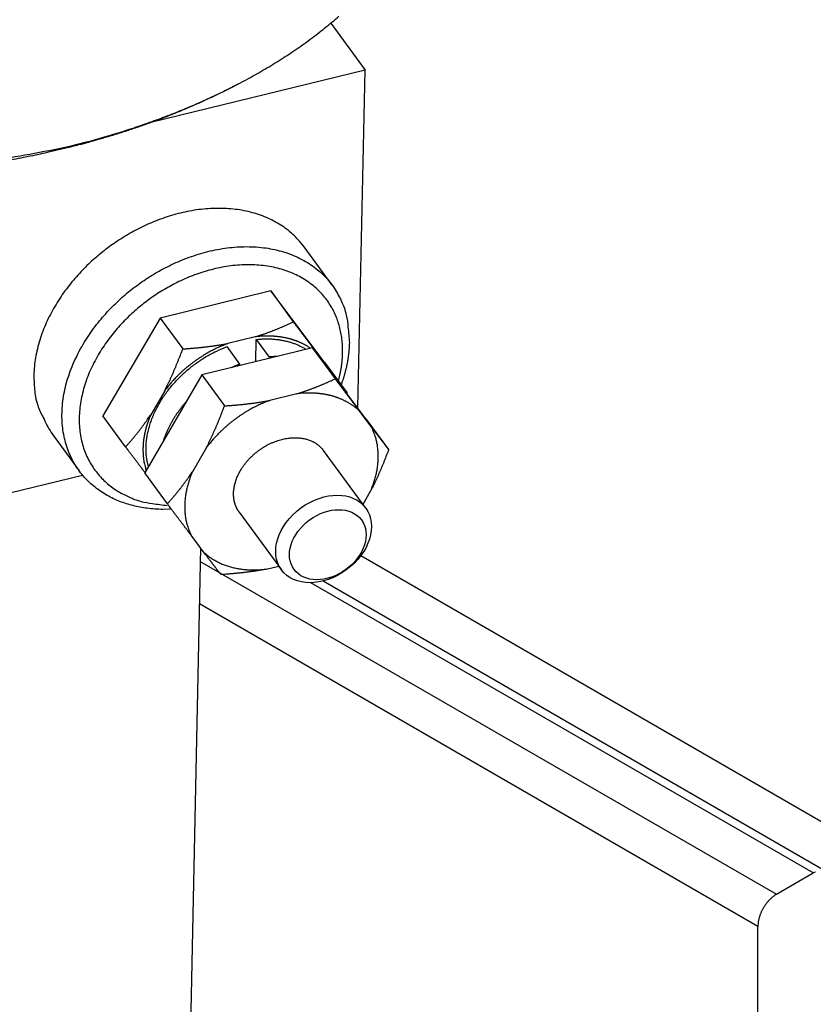
# Model space of a CAD drawing. Extents: x 0.8 to 33.8, y 0.5 to 21.5.
# Drawn here: x 5.3 to 7.2, y 12.6 to 14.9 of the extents above; entities that cross this region are included whole.
import ezdxf

# ---------------------------------------------------------------- set-up
doc = ezdxf.new("R2010")
doc.units = 0
doc.header["$MEASUREMENT"] = 0
doc.linetypes.add('HIDDENNEW0', pattern=[0.1875, 0.0625, -0.0625, 0.0625])
doc.layers.add('OBJ', color=7, linetype='HIDDENNEW0')

# ---------------------------------------------------------------- blocks, each defined once
blk = doc.blocks.new('*E365')
at = {"layer": 'OBJ', "color": 7, "linetype": 'Continuous'}
blk.add_circle((0, 0), 1, dxfattribs=at)
blk = doc.blocks.new('*E366')
at = {"layer": 'OBJ', "color": 7, "linetype": 'Continuous'}
blk.add_circle((0, 0), 1, dxfattribs=at)

msp = doc.modelspace()

# ---------------------------------------------------------------- linework, layer by layer
at = {"layer": 'OBJ', "color": 7, "linetype": 'Continuous'}
for p, q in [((6.0864, 14.9099), (6.1685, 14.7979)), ((6.1685, 14.7979), (5.6568, 14.6726)), ((6.1515, 13.9914), (6.1685, 14.7979)), ((5.8547, 14.7592), (5.8655, 14.7649)), ((6.09, 14.2837), (6.0229, 14.3753)), ((5.943, 14.2702), (5.6786, 14.2054)), ((6.0709, 14.1009), (5.943, 14.2702)), ((5.943, 14.2702), (5.9971, 14.1963)), ((5.6786, 14.2054), (5.5421, 13.9714)), ((5.6786, 14.2054), (5.7327, 14.1315)), ((5.9057, 14.1605), (5.8408, 14.1446)), ((5.9073, 14.1009), (5.9084, 14.1543)), ((5.9084, 14.1543), (5.9393, 14.1122)), ((6.0428, 14.1341), (5.7783, 14.0693)), ((5.8379, 14.137), (5.8687, 14.0949)), ((6.1707, 13.9648), (6.0428, 14.1341)), ((6.0428, 14.1341), (6.0969, 14.0602)), ((6.0852, 14.0795), (6.0537, 14.1211)), ((5.8687, 14.0914), (5.8687, 14.0949)), ((5.9393, 14.1122), (5.9392, 14.1087)), ((6.0709, 14.1009), (6.1251, 14.0271)), ((5.7783, 14.0693), (5.6419, 13.8352)), ((5.7783, 14.0693), (5.8325, 13.9954)), ((5.6896, 14.0318), (5.6561, 13.9744)), ((6.0055, 14.0244), (5.9406, 14.0084)), ((6.1508, 13.9912), (6.1515, 13.9914)), ((6.185, 13.9434), (6.1535, 13.985)), ((5.5962, 13.8975), (5.5421, 13.9714)), ((6.1707, 13.9648), (6.2249, 13.891)), ((5.418, 13.9319), (5.4851, 13.8403)), ((5.7894, 13.8957), (5.7559, 13.8382)), ((6.1703, 13.7513), (6.0696, 13.8887)), ((5.2348, 13.7668), (5.4932, 13.8301)), ((5.696, 13.7614), (5.6419, 13.8352)), ((6.1637, 13.7603), (6.1818, 13.7913)), ((5.8679, 13.7411), (5.9687, 13.6035)), ((5.7841, 13.6446), (5.7527, 13.6861)), ((5.7754, 13.6561), (5.7428, 12.104)), ((6.1588, 13.6379), (7.4433, 12.8963)), ((5.7747, 13.6233), (7.1519, 12.8282)), ((5.9321, 13.6052), (5.9621, 13.6125)), ((7.2715, 12.8823), (6.0685, 13.5768)), ((7.2402, 12.8792), (6.039, 13.5727)), ((7.1077, 12.7516), (5.7726, 13.5224)), ((7.1519, 12.8282), (7.2402, 12.8792)), ((7.1077, 10.2511), (7.1077, 12.7516))]:
    msp.add_line(p, q, dxfattribs=at)
for points in [[(3.6541, 14.9233, 0.018394), (3.7211, 14.873, 0.017152), (3.7944, 14.8251, 0.016132), (3.8738, 14.7801, 0.015101), (3.9585, 14.7385, 0.014251), (4.0481, 14.7005, 0.013411), (4.1416, 14.6665, 0.012662), (4.2385, 14.6367, 0.01211), (4.3378, 14.6111, 0.011701), (4.4389, 14.5901, 0.011037), (4.5406, 14.5734, 0.010128), (4.6417, 14.561, 0.010512), (4.7434, 14.5531, 0.011615), (4.8456, 14.5497, 0.009276), (4.9408, 14.5491, 0.004517), (5.026, 14.5508, 0.011572), (5.1279, 14.5597, 0.019233), (5.2742, 14.5815, 0.010473), (5.4596, 14.6151, 0.006045)], [(5.4596, 14.6151), (5.5027, 14.6261, 0.00571), (5.5459, 14.6382, 0.005507), (5.5892, 14.6514, 0.00555), (5.6324, 14.6656, 0.005907), (5.6755, 14.681, 0.006171), (5.7183, 14.6974, 0.006424), (5.7607, 14.7151, 0.006676), (5.8026, 14.7339, 0.007008), (5.844, 14.7539, 0.00732), (5.8846, 14.775, 0.007692), (5.9244, 14.7974, 0.008052), (5.9632, 14.8209, 0.008475), (6.0009, 14.8457, 0.008903), (6.0374, 14.8715, 0.009409), (6.0725, 14.8985, 0.00987), (6.1061, 14.9266, 0.010351)], [(5.8547, 14.7592), (5.8419, 14.7526, -0.002372), (5.8291, 14.7461, -0.002384), (5.8161, 14.7398, -0.002366), (5.8031, 14.7335, -0.002318), (5.79, 14.7274, -0.002282), (5.7769, 14.7214, -0.00225), (5.7637, 14.7155, -0.002221), (5.7505, 14.7097, -0.002186), (5.7372, 14.7041, -0.002158), (5.7238, 14.6985, -0.002126), (5.7105, 14.6931, -0.002098), (5.6971, 14.6878, -0.002067), (5.6836, 14.6826, -0.002042), (5.6701, 14.6775, -0.002016), (5.6566, 14.6725, -0.001987), (5.6431, 14.6676, -0.001949), (5.6296, 14.6629, -0.00194), (5.616, 14.6583, -0.001948), (5.6024, 14.6537, -0.001876), (5.5889, 14.6493, -0.001738), (5.5754, 14.6451, -0.001881), (5.5617, 14.6408, -0.00219), (5.5476, 14.6366, -0.001669), (5.5345, 14.6328, -0.000624), (5.5226, 14.6293, -0.002271), (5.5073, 14.6251, -0.003819), (5.4838, 14.6189, -0.001877), (5.453, 14.611, -0.001005)], [(5.453, 14.611), (5.4087, 14.6007, -0.00575), (5.3631, 14.591, -0.005342), (5.3161, 14.5822, -0.005191)], [(6.0229, 14.3753), (6.0119, 14.389, 0.022663), (5.9996, 14.4018, 0.021799), (5.986, 14.4138, 0.021168), (5.971, 14.4249, 0.02142), (5.9548, 14.4348, 0.021145), (5.9375, 14.4435, 0.020571), (5.919, 14.451, 0.019857), (5.8996, 14.4571, 0.019202), (5.8794, 14.4618, 0.018426), (5.8585, 14.4651, 0.017629), (5.8371, 14.467, 0.016831), (5.8153, 14.4675, 0.016037), (5.7933, 14.4666, 0.015306), (5.7712, 14.4644, 0.01456), (5.7491, 14.4609, 0.013923), (5.7273, 14.4562, 0.01325), (5.7058, 14.4503, 0.012719), (5.6848, 14.4435, 0.012138), (5.6643, 14.4357, 0.01169), (5.6444, 14.4271, 0.011158), (5.6253, 14.4178, 0.010836), (5.6069, 14.4079, 0.010461), (5.5894, 14.3974, 0.010075), (5.5727, 14.3866, 0.009505), (5.5569, 14.3755, 0.009652), (5.5416, 14.3637, 0.009596), (5.5264, 14.3512, 0.009445), (5.5113, 14.3377, 0.010001), (5.4965, 14.3232, 0.010345), (5.482, 14.3079, 0.010747), (5.468, 14.2917, 0.011086), (5.4545, 14.2746, 0.011604), (5.4418, 14.2567, 0.012054), (5.4298, 14.2381, 0.012664), (5.4188, 14.2188, 0.01317), (5.4089, 14.199, 0.013769), (5.4001, 14.1786, 0.014512), (5.3926, 14.158, 0.015548), (5.3866, 14.1371, 0.015898), (5.3819, 14.1161, 0.015697), (5.3787, 14.0953, 0.017901), (5.3771, 14.0745, 0.022063), (5.3774, 14.0537, 0.018061), (5.3786, 14.0343, 0.007631), (5.3806, 14.017, 0.02559), (5.3862, 13.9966, 0.046235), (5.399, 13.9679, 0.0243), (5.418, 13.9319, 0.013193)], [(5.7058, 13.7484), (5.6855, 13.7481, -0.012549), (5.6662, 13.7488, -0.014427), (5.6478, 13.7507, -0.015102), (5.6304, 13.7534, -0.014347), (5.614, 13.757, -0.01498), (5.5982, 13.7615, -0.015486), (5.5825, 13.7671, -0.015736), (5.5671, 13.7737, -0.017108), (5.552, 13.7815, -0.018103), (5.5373, 13.7905, -0.019159), (5.5233, 13.8008, -0.019995), (5.5099, 13.8123, -0.021006), (5.4974, 13.8252, -0.021664), (5.4859, 13.8393, -0.022368), (5.4755, 13.8547, -0.022673), (5.4665, 13.8712, -0.022957), (5.4588, 13.8889, -0.022832), (5.4526, 13.9076, -0.02265), (5.4481, 13.9273, -0.022128), (5.4452, 13.9477, -0.021557), (5.4441, 13.9688, -0.02077), (5.4447, 13.9904, -0.019959), (5.447, 14.0124, -0.019063), (5.451, 14.0344, -0.01816), (5.4567, 14.0565, -0.017282), (5.464, 14.0784, -0.016396), (5.4727, 14.1, -0.015608), (5.4828, 14.1211, -0.014792), (5.4941, 14.1416, -0.014127), (5.5065, 14.1615, -0.013419), (5.5198, 14.1804, -0.012856), (5.5339, 14.1986, -0.012209), (5.5486, 14.2157, -0.011807), (5.5639, 14.2319, -0.011351), (5.5796, 14.2471, -0.010876), (5.5955, 14.2612, -0.010241), (5.6114, 14.2742, -0.010297), (5.6277, 14.2865, -0.010049), (5.6446, 14.2982, -0.009926), (5.6625, 14.3095, -0.010446), (5.6813, 14.3203, -0.01069), (5.701, 14.3305, -0.011176), (5.7216, 14.34, -0.011574), (5.7429, 14.3486, -0.012108), (5.7648, 14.3562, -0.012561), (5.7873, 14.3628, -0.013205), (5.8102, 14.3681, -0.013783), (5.8334, 14.3721, -0.014514), (5.8567, 14.3747, -0.015208), (5.88, 14.3759, -0.016034), (5.903, 14.3755, -0.01684), (5.9256, 14.3735, -0.017719), (5.9476, 14.37, -0.018609), (5.9689, 14.3649, -0.019506), (5.9892, 14.3582, -0.02035), (6.0084, 14.3501, -0.021015), (6.0264, 14.3406, -0.02185), (6.0432, 14.3298, -0.022621), (6.0584, 14.3178, -0.02263), (6.0723, 14.3048, -0.021636), (6.0846, 14.2909, -0.023138), (6.0954, 14.276, -0.026007), (6.1047, 14.2601, -0.020766), (6.1124, 14.2448, -0.009991), (6.1186, 14.2306, -0.025438), (6.1237, 14.2121, -0.040039), (6.1278, 14.1836, -0.020167), (6.1311, 14.1462, -0.011109)], [(6.115, 14.1221), (6.1149, 14.1367, 0.017178), (6.1138, 14.1514, 0.016281), (6.1117, 14.1662, 0.016414), (6.1086, 14.1811, 0.018022), (6.1043, 14.1959, 0.019056), (6.0988, 14.2104, 0.019908), (6.092, 14.2247, 0.020551), (6.0839, 14.2386, 0.021373), (6.0745, 14.2519, 0.021802), (6.0638, 14.2646, 0.022221), (6.0517, 14.2765, 0.022253), (6.0384, 14.2875, 0.022257), (6.0237, 14.2975, 0.021904), (6.008, 14.3064, 0.021507), (5.9911, 14.3141, 0.020851), (5.9732, 14.3205, 0.020172), (5.9545, 14.3256, 0.019355), (5.935, 14.3293, 0.018532), (5.915, 14.3317, 0.017683), (5.8945, 14.3327, 0.016833), (5.8738, 14.3323, 0.016041), (5.8529, 14.3306, 0.015237), (5.832, 14.3276, 0.014544), (5.8114, 14.3234, 0.013818), (5.791, 14.3182, 0.013241), (5.771, 14.3119, 0.012614), (5.7516, 14.3047, 0.012131), (5.7327, 14.2967, 0.01156), (5.7146, 14.288, 0.011211), (5.6972, 14.2786, 0.010809), (5.6806, 14.2688, 0.0104), (5.6648, 14.2586, 0.009794), (5.6499, 14.248, 0.009952), (5.6354, 14.2369, 0.009902), (5.6211, 14.225, 0.009742), (5.6069, 14.2122, 0.010338), (5.5929, 14.1984, 0.010711), (5.5793, 14.1838, 0.011139), (5.5661, 14.1683, 0.011506), (5.5535, 14.152, 0.012072), (5.5417, 14.135, 0.012553), (5.5306, 14.1172, 0.01319), (5.5206, 14.0988, 0.013772), (5.5115, 14.0799, 0.014505), (5.5037, 14.0605, 0.015202), (5.4971, 14.0409, 0.016016), (5.492, 14.0212, 0.016815), (5.4882, 14.0014, 0.017678), (5.486, 13.9817, 0.018536), (5.4852, 13.9623, 0.019376), (5.486, 13.9433, 0.020203), (5.4883, 13.9249, 0.020894), (5.4921, 13.9072, 0.02157), (5.4973, 13.8902, 0.02201), (5.5038, 13.8741, 0.022338), (5.5116, 13.859, 0.022254), (5.5206, 13.8449, 0.022355), (5.5305, 13.8319, 0.022269), (5.5415, 13.82, 0.021378), (5.5532, 13.8093, 0.01949), (5.5654, 13.7996, 0.020397), (5.5785, 13.7911, 0.022682), (5.5924, 13.7836, 0.0169), (5.6056, 13.7772, 0.005762), (5.6174, 13.772, 0.021379), (5.6335, 13.7673, 0.034944), (5.6601, 13.7624, 0.015626), (5.6958, 13.7574, 0.008109)], [(5.9057, 14.1605), (5.9088, 14.1614, 0.001346), (5.912, 14.1624, 0.001357), (5.915, 14.1634, 0.001358), (5.9181, 14.1644, 0.001348), (5.9212, 14.1654, 0.001341), (5.9242, 14.1664, 0.001336), (5.9273, 14.1675, 0.00133), (5.9303, 14.1685, 0.001322), (5.9334, 14.1696, 0.001315), (5.9364, 14.1707, 0.001307), (5.9394, 14.1718, 0.001299), (5.9425, 14.173, 0.001289), (5.9455, 14.1741, 0.001282), (5.9485, 14.1753, 0.001274), (5.9515, 14.1764, 0.001262), (5.9545, 14.1776, 0.001244), (5.9575, 14.1788, 0.001245), (5.9605, 14.1801, 0.001259), (5.9636, 14.1813, 0.001213), (5.9666, 14.1826, 0.001123), (5.9696, 14.1839, 0.001228), (5.9726, 14.1852, 0.001448), (5.9758, 14.1866, 0.001088), (5.9787, 14.1879, 0.000373), (5.9814, 14.189, 0.001514), (5.9848, 14.1906, 0.002553), (5.9901, 14.1931, 0.001226), (5.9971, 14.1963, 0.000645)], [(5.9971, 14.1963), (5.9993, 14.1935, 0.000013), (6.0014, 14.1906, 0.000013), (6.0035, 14.1878, 0.000013), (6.0056, 14.1851, 0.000013), (6.0076, 14.1823, 0.000014), (6.0097, 14.1796, 0.000014), (6.0117, 14.1769, 0.000014), (6.0137, 14.1743, 0.000015), (6.0157, 14.1716, 0.000015), (6.0177, 14.169, 0.000015), (6.0196, 14.1664, 0.000016), (6.0215, 14.1638, 0.000016), (6.0234, 14.1613, 0.000016), (6.0253, 14.1588, 0.000017), (6.0272, 14.1563, 0.000017), (6.0291, 14.1538, 0.000017), (6.0309, 14.1514, 0.000018), (6.0328, 14.1489, 0.000019), (6.0346, 14.1465, 0.000018), (6.0364, 14.1441, 0.000018), (6.0382, 14.1418, 0.00002), (6.04, 14.1394, 0.000024), (6.0418, 14.137, 0.000019), (6.0435, 14.1347, 0.000006), (6.045, 14.1327, 0.000027), (6.0469, 14.1301, 0.000049), (6.0499, 14.1262, 0.000025), (6.0537, 14.1211, 0.000013)], [(5.8408, 14.1446), (5.8351, 14.1424, 0.004928), (5.8294, 14.1401, 0.004831), (5.8236, 14.1377, 0.004777), (5.8179, 14.1351, 0.004793), (5.8122, 14.1324, 0.004786), (5.8065, 14.1296, 0.004771), (5.8009, 14.1266, 0.004755), (5.7952, 14.1236, 0.004751), (5.7896, 14.1204, 0.004741), (5.7841, 14.1171, 0.004737), (5.7786, 14.1137, 0.004729), (5.7731, 14.1102, 0.004724), (5.7677, 14.1065, 0.004723), (5.7624, 14.1028, 0.004731), (5.7571, 14.0989, 0.004719), (5.7519, 14.095, 0.004693), (5.7468, 14.0909, 0.004734), (5.7418, 14.0868, 0.004828), (5.7368, 14.0826, 0.004705), (5.732, 14.0783, 0.004413), (5.7273, 14.0739, 0.004855), (5.7226, 14.0694, 0.00576), (5.7179, 14.0648, 0.004436), (5.7136, 14.0604, 0.001635), (5.7098, 14.0563, 0.00618), (5.7051, 14.051, 0.010693), (5.6983, 14.0428, 0.005352), (5.6896, 14.0318, 0.002878)], [(5.7327, 14.1315), (5.7367, 14.1318, 0.000806), (5.7406, 14.1321, 0.000819), (5.7445, 14.1324, 0.000833), (5.7484, 14.1327, 0.000848), (5.7522, 14.133, 0.000863), (5.756, 14.1333, 0.000877), (5.7598, 14.1336, 0.000892), (5.7636, 14.134, 0.000907), (5.7673, 14.1343, 0.000922), (5.771, 14.1347, 0.000937), (5.7747, 14.135, 0.000952), (5.7783, 14.1354, 0.000966), (5.7819, 14.1358, 0.000983), (5.7855, 14.1362, 0.001), (5.7891, 14.1367, 0.001013), (5.7927, 14.1371, 0.001021), (5.7962, 14.1375, 0.001046), (5.7998, 14.138, 0.001084), (5.8033, 14.1385, 0.001068), (5.8067, 14.1389, 0.001008), (5.8102, 14.1394, 0.001132), (5.8137, 14.14, 0.001376), (5.8172, 14.1405, 0.001053), (5.8205, 14.141, 0.000347), (5.8235, 14.1415, 0.001523), (5.8273, 14.1421, 0.002688), (5.8332, 14.1432, 0.001327), (5.8408, 14.1446, 0.000704)], [(6.0385, 14.133), (6.0363, 14.1345, 0.00434), (6.0341, 14.1359, 0.004402), (6.0318, 14.1373, 0.004393), (6.0296, 14.1387, 0.004307), (6.0273, 14.14, 0.004251), (6.025, 14.1412, 0.0042), (6.0227, 14.1425, 0.004155), (6.0204, 14.1436, 0.004095), (6.018, 14.1448, 0.004046), (6.0157, 14.1459, 0.003989), (6.0133, 14.1469, 0.003941), (6.0109, 14.1479, 0.003882), (6.0086, 14.1489, 0.003835), (6.0062, 14.1498, 0.003778), (6.0038, 14.1507, 0.00373), (6.0014, 14.1516, 0.00367), (5.999, 14.1524, 0.003627), (5.9966, 14.1532, 0.003578), (5.9942, 14.1539, 0.003522), (5.9918, 14.1547, 0.00345), (5.9894, 14.1553, 0.003437), (5.9869, 14.156, 0.0034), (5.9845, 14.1566, 0.003361), (5.982, 14.1572, 0.003377), (5.9795, 14.1577, 0.00337), (5.9769, 14.1583, 0.003371), (5.9743, 14.1588, 0.003362), (5.9717, 14.1592, 0.003363), (5.969, 14.1597, 0.003354), (5.9663, 14.1601, 0.003355), (5.9636, 14.1605, 0.003344), (5.9608, 14.1608, 0.003342), (5.958, 14.1611, 0.003333), (5.9552, 14.1614, 0.003339), (5.9524, 14.1616, 0.003318), (5.9495, 14.1618, 0.003294), (5.9465, 14.162, 0.003314), (5.9436, 14.1621, 0.003385), (5.9406, 14.1622, 0.003267), (5.9376, 14.1623, 0.003032), (5.9345, 14.1623, 0.003362), (5.9314, 14.1622, 0.004036), (5.9282, 14.1622, 0.003), (5.9252, 14.1621, 0.000931), (5.9224, 14.162, 0.00431), (5.9188, 14.1617, 0.007374), (5.9132, 14.1612, 0.003506), (5.9057, 14.1605, 0.001819)], [(5.9084, 14.1543), (5.9124, 14.1547, -0.004229), (5.9164, 14.155, -0.004142), (5.9204, 14.1552, -0.004157), (5.9245, 14.1554, -0.004296), (5.9285, 14.1555, -0.004391), (5.9326, 14.1556, -0.004477), (5.9367, 14.1555, -0.004557), (5.9408, 14.1554, -0.004662), (5.945, 14.1553, -0.004752), (5.9491, 14.155, -0.004859), (5.9532, 14.1546, -0.00495), (5.9574, 14.1542, -0.005059), (5.9615, 14.1537, -0.00516), (5.9656, 14.1531, -0.005286), (5.9697, 14.1524, -0.005373), (5.9738, 14.1516, -0.005454), (5.9779, 14.1507, -0.005611), (5.982, 14.1498, -0.005861), (5.9861, 14.1487, -0.005787), (5.9901, 14.1475, -0.005484), (5.9941, 14.1463, -0.006209), (5.9981, 14.1449, -0.007632), (6.0021, 14.1434, -0.005818), (6.0059, 14.1419, -0.001841), (6.0093, 14.1405, -0.008546), (6.0135, 14.1385, -0.015218), (6.0199, 14.1351, -0.007488), (6.0282, 14.1305, -0.003939)], [(6.1311, 14.1462), (6.131, 14.1431, -0.002861), (6.1309, 14.1401, -0.002792), (6.1307, 14.137, -0.002763), (6.1305, 14.134, -0.002783), (6.1303, 14.1308, -0.002784), (6.1301, 14.1277, -0.002781), (6.1298, 14.1245, -0.002773), (6.1294, 14.1214, -0.002775), (6.1291, 14.1181, -0.002769), (6.1286, 14.1149, -0.00277), (6.1282, 14.1117, -0.002762), (6.1277, 14.1084, -0.002761), (6.1272, 14.1051, -0.002756), (6.1266, 14.1017, -0.002761), (6.126, 14.0984, -0.002745), (6.1253, 14.095, -0.002726), (6.1246, 14.0916, -0.002744), (6.1239, 14.0882, -0.002803), (6.1231, 14.0848, -0.002709), (6.1222, 14.0814, -0.002516), (6.1214, 14.0779, -0.002789), (6.1204, 14.0744, -0.003345), (6.1194, 14.0708, -0.002495), (6.1184, 14.0674, -0.000786), (6.1175, 14.0643, -0.003575), (6.1163, 14.0603, -0.006123), (6.1142, 14.054, -0.002923), (6.1113, 14.0459, -0.001521)], [(5.6506, 13.8502), (5.6483, 13.8599, -0.017994), (5.6466, 13.8699, -0.016797), (5.6455, 13.8804, -0.016081), (5.645, 13.8912, -0.016184), (5.6453, 13.9024, -0.015903), (5.6463, 13.9138, -0.015501), (5.6481, 13.9255, -0.015022), (5.6506, 13.9374, -0.014664), (5.6539, 13.9494, -0.014209), (5.658, 13.9614, -0.013802), (5.6627, 13.9734, -0.013356), (5.6682, 13.9854, -0.012955), (5.6745, 13.9972, -0.01256), (5.6813, 14.0089, -0.012198), (5.6888, 14.0203, -0.01183), (5.6969, 14.0314, -0.01144), (5.7054, 14.0421, -0.011213), (5.7145, 14.0525, -0.01106), (5.7239, 14.0624, -0.0106), (5.7337, 14.0718, -0.009826), (5.7437, 14.0807, -0.010367), (5.754, 14.0892, -0.011656), (5.7648, 14.0972, -0.009239), (5.775, 14.1044, -0.00426), (5.7843, 14.1106, -0.011779), (5.7962, 14.1174, -0.019617), (5.8143, 14.1263, -0.010351), (5.8379, 14.137, -0.005843)], [(5.6896, 14.0318), (5.6911, 14.0349, 0.001221), (5.6927, 14.0379, 0.00122), (5.6942, 14.041, 0.00121), (5.6957, 14.044, 0.001191), (5.6972, 14.0471, 0.001175), (5.6987, 14.0502, 0.00116), (5.7002, 14.0533, 0.001145), (5.7017, 14.0565, 0.001129), (5.7031, 14.0596, 0.001114), (5.7046, 14.0628, 0.001099), (5.706, 14.066, 0.001083), (5.7075, 14.0692, 0.001067), (5.7089, 14.0724, 0.001052), (5.7104, 14.0757, 0.001038), (5.7118, 14.079, 0.00102), (5.7132, 14.0823, 0.000999), (5.7146, 14.0856, 0.000992), (5.716, 14.089, 0.000996), (5.7174, 14.0924, 0.000953), (5.7188, 14.0958, 0.000876), (5.7202, 14.0992, 0.000952), (5.7216, 14.1027, 0.001113), (5.723, 14.1063, 0.00083), (5.7244, 14.1097, 0.000284), (5.7256, 14.1128, 0.001147), (5.7272, 14.1168, 0.001909), (5.7296, 14.1232, 0.000907), (5.7327, 14.1315, 0.000475)], [(6.0537, 14.1211), (6.0536, 14.1212, 0.000269), (6.0535, 14.1213, 0.000269), (6.0534, 14.1214, 0.000269), (6.0533, 14.1215, 0.000269), (6.0532, 14.1216, 0.000269), (6.0531, 14.1217, 0.000269), (6.053, 14.1218, 0.000269), (6.0528, 14.1219, 0.000268), (6.0527, 14.122, 0.000268), (6.0526, 14.1221, 0.000268), (6.0525, 14.1222, 0.000268), (6.0524, 14.1223, 0.000268), (6.0523, 14.1224, 0.000268), (6.0521, 14.1225, 0.000268), (6.052, 14.1226, 0.000267), (6.0519, 14.1227, 0.000266), (6.0518, 14.1228, 0.000268), (6.0517, 14.1229, 0.000273), (6.0516, 14.123, 0.000265), (6.0515, 14.1231, 0.000248), (6.0513, 14.1232, 0.000273), (6.0512, 14.1233, 0.000325), (6.0511, 14.1234, 0.000247), (6.051, 14.1235, 0.000085), (6.0509, 14.1236, 0.000347), (6.0508, 14.1237, 0.000597), (6.0506, 14.1239, 0.000292), (6.0503, 14.1241, 0.000155)], [(6.1048, 14.0548), (6.1055, 14.0572, 0.001997), (6.1061, 14.0596, 0.002031), (6.1067, 14.0619, 0.002047), (6.1073, 14.0643, 0.00204), (6.1078, 14.0667, 0.002041), (6.1084, 14.069, 0.002044), (6.1089, 14.0714, 0.00205), (6.1094, 14.0737, 0.00205), (6.1099, 14.076, 0.002054), (6.1103, 14.0783, 0.002055), (6.1107, 14.0806, 0.002059), (6.1111, 14.0829, 0.002059), (6.1115, 14.0852, 0.002064), (6.1119, 14.0875, 0.002068), (6.1122, 14.0897, 0.002067), (6.1126, 14.092, 0.002056), (6.1129, 14.0942, 0.002076), (6.1131, 14.0964, 0.002115), (6.1134, 14.0986, 0.002063), (6.1136, 14.1008, 0.001933), (6.1139, 14.103, 0.002124), (6.1141, 14.1052, 0.002515), (6.1142, 14.1074, 0.001937), (6.1144, 14.1095, 0.000714), (6.1145, 14.1113, 0.002689), (6.1147, 14.1137, 0.004631), (6.1148, 14.1173, 0.002308), (6.115, 14.1221, 0.001242)], [(5.8687, 14.0949), (5.8681, 14.0946, 0.000559), (5.8675, 14.0944, 0.000555), (5.8668, 14.0941, 0.000554), (5.8662, 14.0939, 0.000556), (5.8655, 14.0936, 0.000556), (5.8649, 14.0934, 0.000556), (5.8643, 14.0931, 0.000557), (5.8636, 14.0929, 0.000557), (5.863, 14.0926, 0.000557), (5.8623, 14.0923, 0.000558), (5.8617, 14.0921, 0.000558), (5.8611, 14.0918, 0.000558), (5.8604, 14.0915, 0.000559), (5.8598, 14.0913, 0.000561), (5.8591, 14.091, 0.000559), (5.8585, 14.0907, 0.000556), (5.8578, 14.0904, 0.000562), (5.8572, 14.0902, 0.000574), (5.8565, 14.0899, 0.000557), (5.8559, 14.0896, 0.00052), (5.8552, 14.0893, 0.000576), (5.8546, 14.089, 0.000688), (5.8539, 14.0887, 0.00052), (5.8533, 14.0885, 0.000174), (5.8527, 14.0882, 0.000739), (5.852, 14.0879, 0.001273), (5.8508, 14.0873, 0.000619), (5.8494, 14.0867, 0.000327)], [(5.9585, 14.1134), (5.9578, 14.1134, 0.000693), (5.9572, 14.1134, 0.000695), (5.9565, 14.1133, 0.000695), (5.9559, 14.1133, 0.000691), (5.9552, 14.1133, 0.000689), (5.9546, 14.1133, 0.000687), (5.9539, 14.1133, 0.000685), (5.9533, 14.1132, 0.000682), (5.9527, 14.1132, 0.00068), (5.952, 14.1132, 0.000678), (5.9514, 14.1131, 0.000676), (5.9507, 14.1131, 0.000673), (5.9501, 14.113, 0.000672), (5.9494, 14.113, 0.000671), (5.9488, 14.113, 0.000667), (5.9482, 14.1129, 0.000661), (5.9475, 14.1129, 0.000665), (5.9469, 14.1128, 0.000675), (5.9462, 14.1128, 0.000655), (5.9456, 14.1127, 0.00061), (5.945, 14.1127, 0.00067), (5.9443, 14.1126, 0.000794), (5.9437, 14.1126, 0.000603), (5.9431, 14.1125, 0.000212), (5.9425, 14.1125, 0.000843), (5.9418, 14.1124, 0.001441), (5.9407, 14.1123, 0.000706), (5.9393, 14.1122, 0.000375)], [(6.0871, 14.0754), (6.0871, 14.0755, 0.000268), (6.087, 14.0757, 0.000269), (6.0869, 14.0758, 0.000269), (6.0869, 14.0759, 0.000269), (6.0868, 14.0761, 0.000269), (6.0867, 14.0762, 0.000269), (6.0867, 14.0764, 0.000269), (6.0866, 14.0765, 0.000269), (6.0865, 14.0766, 0.000269), (6.0865, 14.0768, 0.000269), (6.0864, 14.0769, 0.000269), (6.0864, 14.0771, 0.000269), (6.0863, 14.0772, 0.000269), (6.0862, 14.0773, 0.000269), (6.0862, 14.0775, 0.000269), (6.0861, 14.0776, 0.000267), (6.086, 14.0777, 0.00027), (6.086, 14.0779, 0.000275), (6.0859, 14.078, 0.000267), (6.0858, 14.0782, 0.00025), (6.0858, 14.0783, 0.000275), (6.0857, 14.0784, 0.000328), (6.0856, 14.0786, 0.000249), (6.0856, 14.0787, 0.000086), (6.0855, 14.0788, 0.000351), (6.0854, 14.079, 0.000605), (6.0853, 14.0792, 0.000296), (6.0852, 14.0795, 0.000157)], [(6.0852, 14.0795), (6.0866, 14.0776, 0.000032), (6.0881, 14.0757, 0.000032), (6.0895, 14.0739, 0.000033), (6.0909, 14.072, 0.000033), (6.0923, 14.0701, 0.000033), (6.0937, 14.0683, 0.000033), (6.0951, 14.0665, 0.000034), (6.0964, 14.0647, 0.000034), (6.0978, 14.0629, 0.000034), (6.0991, 14.0611, 0.000034), (6.1005, 14.0593, 0.000034), (6.1018, 14.0576, 0.000035), (6.1032, 14.0558, 0.000035), (6.1045, 14.0541, 0.000035), (6.1058, 14.0524, 0.000035), (6.1071, 14.0506, 0.000035), (6.1084, 14.0489, 0.000036), (6.1097, 14.0472, 0.000037), (6.111, 14.0455, 0.000036), (6.1123, 14.0438, 0.000033), (6.1136, 14.0421, 0.000037), (6.1149, 14.0404, 0.000044), (6.1162, 14.0387, 0.000034), (6.1174, 14.0371, 0.000012), (6.1186, 14.0356, 0.000048), (6.12, 14.0337, 0.000083), (6.1222, 14.0309, 0.000041), (6.1251, 14.0271, 0.000022)], [(6.0055, 14.0244), (6.0086, 14.0253, 0.001346), (6.0117, 14.0263, 0.001357), (6.0148, 14.0273, 0.001358), (6.0179, 14.0283, 0.001348), (6.021, 14.0293, 0.001341), (6.024, 14.0303, 0.001335), (6.0271, 14.0314, 0.00133), (6.0301, 14.0324, 0.001322), (6.0332, 14.0335, 0.001315), (6.0362, 14.0346, 0.001307), (6.0392, 14.0357, 0.001299), (6.0422, 14.0368, 0.001289), (6.0453, 14.038, 0.001281), (6.0483, 14.0391, 0.001274), (6.0513, 14.0403, 0.001262), (6.0543, 14.0415, 0.001244), (6.0573, 14.0427, 0.001245), (6.0603, 14.044, 0.001259), (6.0634, 14.0452, 0.001213), (6.0664, 14.0465, 0.001123), (6.0694, 14.0477, 0.001228), (6.0724, 14.0491, 0.001448), (6.0755, 14.0504, 0.001088), (6.0785, 14.0517, 0.000373), (6.0811, 14.0529, 0.001514), (6.0846, 14.0545, 0.002553), (6.0899, 14.0569, 0.001226), (6.0969, 14.0602, 0.000645)], [(6.0969, 14.0602), (6.099, 14.0574, 0.000013), (6.1012, 14.0545, 0.000013), (6.1033, 14.0517, 0.000013), (6.1054, 14.0489, 0.000014), (6.1074, 14.0462, 0.000014), (6.1095, 14.0435, 0.000014), (6.1115, 14.0408, 0.000014), (6.1135, 14.0381, 0.000015), (6.1155, 14.0355, 0.000015), (6.1174, 14.0329, 0.000015), (6.1194, 14.0303, 0.000016), (6.1213, 14.0277, 0.000016), (6.1232, 14.0252, 0.000016), (6.1251, 14.0227, 0.000017), (6.127, 14.0202, 0.000017), (6.1289, 14.0177, 0.000017), (6.1307, 14.0152, 0.000018), (6.1325, 14.0128, 0.000019), (6.1344, 14.0104, 0.000019), (6.1362, 14.008, 0.000018), (6.1379, 14.0056, 0.00002), (6.1397, 14.0032, 0.000025), (6.1416, 14.0008, 0.000019), (6.1433, 13.9986, 0.000006), (6.1448, 13.9966, 0.000028), (6.1467, 13.994, 0.000049), (6.1497, 13.9901, 0.000025), (6.1535, 13.985, 0.000013)], [(6.1535, 13.985), (6.1512, 13.987, 0.005331), (6.1488, 13.989, 0.005417), (6.1464, 13.9909, 0.005412), (6.144, 13.9928, 0.005308), (6.1415, 13.9946, 0.005241), (6.139, 13.9964, 0.00518), (6.1365, 13.9981, 0.005124), (6.134, 13.9997, 0.005049), (6.1314, 14.0013, 0.004988), (6.1288, 14.0029, 0.004914), (6.1262, 14.0043, 0.004852), (6.1235, 14.0058, 0.004777), (6.1209, 14.0071, 0.004714), (6.1182, 14.0084, 0.004638), (6.1155, 14.0097, 0.004575), (6.1128, 14.0109, 0.004499), (6.1101, 14.0121, 0.004436), (6.1074, 14.0132, 0.004361), (6.1047, 14.0142, 0.004298), (6.1019, 14.0152, 0.004221), (6.0992, 14.0162, 0.004163), (6.0964, 14.0171, 0.004097), (6.0937, 14.0179, 0.004027), (6.0909, 14.0187, 0.003933), (6.0882, 14.0195, 0.00392), (6.0854, 14.0202, 0.003887), (6.0825, 14.0209, 0.003833), (6.0797, 14.0215, 0.003858), (6.0767, 14.0221, 0.003857), (6.0738, 14.0227, 0.003853), (6.0708, 14.0232, 0.003837), (6.0677, 14.0237, 0.003838), (6.0646, 14.0242, 0.003829), (6.0615, 14.0246, 0.003836), (6.0583, 14.0249, 0.00381), (6.055, 14.0253, 0.003783), (6.0518, 14.0255, 0.003805), (6.0484, 14.0258, 0.003888), (6.0451, 14.0259, 0.003749), (6.0417, 14.0261, 0.003477), (6.0383, 14.0261, 0.003859), (6.0348, 14.0262, 0.004638), (6.0311, 14.0261, 0.003437), (6.0277, 14.026, 0.001049), (6.0245, 14.026, 0.004952), (6.0204, 14.0257, 0.008466), (6.014, 14.0252, 0.004009), (6.0055, 14.0244, 0.002072)], [(6.1251, 14.0271), (6.1251, 14.0271, -0.000005), (6.125, 14.027, -0.000005), (6.125, 14.027, -0.000005), (6.125, 14.0269, -0.000005), (6.125, 14.0269, -0.000005), (6.125, 14.0268, -0.000005), (6.125, 14.0268, -0.000005), (6.1249, 14.0268, -0.000005), (6.1249, 14.0267, -0.000005), (6.1249, 14.0267, -0.000005), (6.1249, 14.0266, -0.000005), (6.1249, 14.0266, -0.000005), (6.1249, 14.0265, -0.000005), (6.1249, 14.0265, -0.000005), (6.1248, 14.0265, -0.000005), (6.1248, 14.0264, -0.000005), (6.1248, 14.0264, -0.000005), (6.1248, 14.0263, -0.000005), (6.1248, 14.0263, -0.000005), (6.1248, 14.0262, -0.000005), (6.1247, 14.0262, -0.000005), (6.1247, 14.0262, -0.000006), (6.1247, 14.0261, -0.000005), (6.1247, 14.0261, -0.000002), (6.1247, 14.026, -0.000006), (6.1247, 14.026, -0.000011), (6.1246, 14.0259, -0.000005), (6.1246, 14.0258, -0.000003)], [(5.7415, 14.0061), (5.739, 14.0032, 0.003058), (5.7366, 14.0003, 0.003048), (5.7341, 13.9974, 0.003056), (5.7317, 13.9944, 0.003089), (5.7294, 13.9914, 0.003114), (5.7271, 13.9884, 0.003136), (5.7248, 13.9854, 0.003158), (5.7226, 13.9823, 0.003184), (5.7204, 13.9792, 0.003208), (5.7182, 13.9761, 0.003234), (5.7161, 13.9729, 0.003259), (5.7141, 13.9698, 0.003284), (5.7121, 13.9666, 0.003313), (5.7101, 13.9634, 0.003346), (5.7082, 13.9602, 0.003365), (5.7063, 13.9569, 0.003373), (5.7045, 13.9537, 0.00343), (5.7028, 13.9504, 0.003529), (5.7011, 13.9471, 0.00346), (5.6994, 13.9438, 0.003259), (5.6978, 13.9406, 0.003623), (5.6962, 13.9372, 0.004355), (5.6947, 13.9338, 0.003346), (5.6933, 13.9306, 0.001172), (5.6921, 13.9277, 0.004753), (5.6906, 13.9239, 0.008318), (5.6885, 13.9181, 0.004142), (5.6858, 13.9106, 0.002214)], [(5.9406, 14.0084), (5.9349, 14.0063, 0.004928), (5.9291, 14.004, 0.004831), (5.9234, 14.0015, 0.004777), (5.9177, 13.999, 0.004793), (5.912, 13.9963, 0.004786), (5.9063, 13.9935, 0.004772), (5.9006, 13.9905, 0.004755), (5.895, 13.9875, 0.004751), (5.8894, 13.9843, 0.004741), (5.8838, 13.981, 0.004737), (5.8783, 13.9776, 0.004729), (5.8729, 13.974, 0.004724), (5.8675, 13.9704, 0.004723), (5.8621, 13.9666, 0.004731), (5.8569, 13.9628, 0.004719), (5.8517, 13.9588, 0.004693), (5.8466, 13.9548, 0.004734), (5.8416, 13.9507, 0.004828), (5.8366, 13.9464, 0.004705), (5.8318, 13.9421, 0.004413), (5.8271, 13.9378, 0.004855), (5.8224, 13.9333, 0.00576), (5.8177, 13.9287, 0.004436), (5.8134, 13.9242, 0.001635), (5.8096, 13.9202, 0.00618), (5.8049, 13.9149, 0.010694), (5.7981, 13.9066, 0.005352), (5.7894, 13.8957, 0.002878)], [(5.8325, 13.9954), (5.8364, 13.9957, 0.000806), (5.8404, 13.996, 0.000819), (5.8443, 13.9962, 0.000833), (5.8482, 13.9965, 0.000847), (5.852, 13.9968, 0.000862), (5.8558, 13.9972, 0.000877), (5.8596, 13.9975, 0.000892), (5.8634, 13.9978, 0.000906), (5.8671, 13.9982, 0.000921), (5.8708, 13.9985, 0.000936), (5.8745, 13.9989, 0.000951), (5.8781, 13.9993, 0.000966), (5.8817, 13.9997, 0.000982), (5.8853, 14.0001, 0.000999), (5.8889, 14.0005, 0.001012), (5.8925, 14.001, 0.001021), (5.896, 14.0014, 0.001045), (5.8995, 14.0019, 0.001084), (5.903, 14.0023, 0.001067), (5.9065, 14.0028, 0.001008), (5.91, 14.0033, 0.001131), (5.9134, 14.0038, 0.001376), (5.917, 14.0044, 0.001052), (5.9203, 14.0049, 0.000347), (5.9233, 14.0054, 0.001522), (5.9271, 14.006, 0.002686), (5.9329, 14.0071, 0.001327), (5.9406, 14.0084, 0.000704)], [(5.7894, 13.8957), (5.7909, 13.8987, 0.00122), (5.7925, 13.9018, 0.001219), (5.794, 13.9048, 0.00121), (5.7955, 13.9079, 0.001191), (5.797, 13.911, 0.001175), (5.7985, 13.9141, 0.00116), (5.8, 13.9172, 0.001145), (5.8015, 13.9204, 0.001129), (5.8029, 13.9235, 0.001114), (5.8044, 13.9267, 0.001098), (5.8058, 13.9299, 0.001083), (5.8073, 13.9331, 0.001067), (5.8087, 13.9363, 0.001052), (5.8101, 13.9396, 0.001038), (5.8116, 13.9429, 0.00102), (5.813, 13.9462, 0.000999), (5.8144, 13.9495, 0.000992), (5.8158, 13.9529, 0.000996), (5.8172, 13.9562, 0.000952), (5.8186, 13.9596, 0.000876), (5.82, 13.9631, 0.000952), (5.8214, 13.9665, 0.001113), (5.8228, 13.9702, 0.00083), (5.8242, 13.9736, 0.000283), (5.8254, 13.9767, 0.001147), (5.8269, 13.9807, 0.001909), (5.8293, 13.9871, 0.000907), (5.8325, 13.9954, 0.000475)], [(5.5962, 13.8975), (5.5985, 13.9, 0.001098), (5.6007, 13.9026, 0.001109), (5.603, 13.9051, 0.001122), (5.6052, 13.9076, 0.001134), (5.6073, 13.9101, 0.001146), (5.6095, 13.9126, 0.001158), (5.6116, 13.9151, 0.00117), (5.6137, 13.9176, 0.001181), (5.6158, 13.9201, 0.001193), (5.6179, 13.9227, 0.001204), (5.62, 13.9252, 0.001215), (5.622, 13.9277, 0.001225), (5.624, 13.9302, 0.001236), (5.626, 13.9327, 0.001249), (5.628, 13.9353, 0.001255), (5.63, 13.9378, 0.001257), (5.6319, 13.9404, 0.001278), (5.6339, 13.9429, 0.001314), (5.6358, 13.9455, 0.001284), (5.6377, 13.948, 0.001203), (5.6396, 13.9506, 0.00134), (5.6415, 13.9532, 0.001615), (5.6434, 13.9559, 0.001224), (5.6452, 13.9584, 0.000402), (5.6468, 13.9607, 0.001754), (5.6489, 13.9637, 0.003044), (5.652, 13.9683, 0.001481), (5.6561, 13.9744, 0.00078)], [(5.6561, 13.9744), (5.6542, 13.9699, 0.004874), (5.6524, 13.9654, 0.004879), (5.6507, 13.9608, 0.004923), (5.6491, 13.9562, 0.005027), (5.6476, 13.9516, 0.005115), (5.6462, 13.9471, 0.005193), (5.6449, 13.9424, 0.005272), (5.6437, 13.9378, 0.005359), (5.6426, 13.9332, 0.005444), (5.6416, 13.9286, 0.005531), (5.6407, 13.924, 0.005616), (5.64, 13.9193, 0.005701), (5.6393, 13.9147, 0.005791), (5.6388, 13.9101, 0.005888), (5.6383, 13.9056, 0.005961), (5.638, 13.901, 0.006011), (5.6378, 13.8965, 0.006147), (5.6377, 13.892, 0.006353), (5.6377, 13.8875, 0.006263), (5.6379, 13.883, 0.00593), (5.6381, 13.8787, 0.006603), (5.6385, 13.8742, 0.007942), (5.639, 13.8698, 0.006149), (5.6395, 13.8656, 0.002217), (5.6401, 13.8619, 0.008698), (5.641, 13.8572, 0.015235), (5.6428, 13.8502, 0.007631), (5.6453, 13.841, 0.004093)], [(6.1818, 13.7913), (6.184, 13.7965, 0.005706), (6.186, 13.8018, 0.005716), (6.1879, 13.8071, 0.005778), (6.1898, 13.8125, 0.00592), (6.1914, 13.8178, 0.00604), (6.1929, 13.8232, 0.006148), (6.1943, 13.8286, 0.006257), (6.1956, 13.834, 0.006377), (6.1967, 13.8394, 0.006494), (6.1976, 13.8448, 0.006613), (6.1984, 13.8501, 0.00673), (6.1991, 13.8555, 0.006845), (6.1996, 13.8608, 0.006968), (6.1999, 13.8662, 0.007096), (6.2001, 13.8714, 0.007196), (6.2001, 13.8767, 0.007265), (6.2, 13.8819, 0.007437), (6.1997, 13.887, 0.007686), (6.1993, 13.8921, 0.007588), (6.1987, 13.8972, 0.007194), (6.198, 13.9021, 0.007993), (6.1971, 13.907, 0.00958), (6.196, 13.912, 0.007444), (6.1949, 13.9166, 0.002754), (6.1938, 13.9208, 0.010447), (6.1921, 13.9259, 0.018218), (6.1891, 13.9336, 0.009142), (6.185, 13.9434, 0.004915)], [(6.185, 13.9434), (6.1864, 13.9415, 0.000031), (6.1878, 13.9396, 0.000032), (6.1893, 13.9377, 0.000032), (6.1907, 13.9359, 0.000032), (6.1921, 13.934, 0.000033), (6.1935, 13.9322, 0.000033), (6.1948, 13.9304, 0.000033), (6.1962, 13.9286, 0.000033), (6.1976, 13.9268, 0.000034), (6.1989, 13.925, 0.000034), (6.2003, 13.9232, 0.000034), (6.2016, 13.9215, 0.000034), (6.2029, 13.9197, 0.000034), (6.2043, 13.918, 0.000035), (6.2056, 13.9162, 0.000035), (6.2069, 13.9145, 0.000035), (6.2082, 13.9128, 0.000035), (6.2095, 13.9111, 0.000036), (6.2108, 13.9094, 0.000035), (6.2121, 13.9077, 0.000033), (6.2134, 13.906, 0.000037), (6.2147, 13.9043, 0.000044), (6.216, 13.9026, 0.000033), (6.2172, 13.901, 0.000012), (6.2184, 13.8995, 0.000047), (6.2198, 13.8976, 0.000082), (6.222, 13.8947, 0.00004), (6.2249, 13.891, 0.000021)], [(5.8543, 13.7867), (5.8545, 13.7912, -0.013817), (5.855, 13.7959, -0.012452), (5.8557, 13.8008, -0.011878), (5.8567, 13.8058, -0.012216), (5.8579, 13.8109, -0.012154), (5.8595, 13.8161, -0.012033), (5.8614, 13.8215, -0.011827), (5.8636, 13.8269, -0.011786), (5.8662, 13.8324, -0.01161), (5.8691, 13.838, -0.011535), (5.8723, 13.8435, -0.011363), (5.8759, 13.8491, -0.011293), (5.8798, 13.8546, -0.011145), (5.884, 13.86, -0.011081), (5.8886, 13.8654, -0.010964), (5.8935, 13.8706, -0.010914), (5.8986, 13.8756, -0.010833), (5.904, 13.8805, -0.0108), (5.9097, 13.8852, -0.01076), (5.9155, 13.8896, -0.010747), (5.9216, 13.8938, -0.010748), (5.9278, 13.8977, -0.010756), (5.9341, 13.9012, -0.010798), (5.9405, 13.9045, -0.010825), (5.9469, 13.9075, -0.010907), (5.9534, 13.9101, -0.01095), (5.9598, 13.9124, -0.011067), (5.9662, 13.9143, -0.011123), (5.9725, 13.9159, -0.011268), (5.9787, 13.9172, -0.01133), (5.9848, 13.9182, -0.011496), (5.9907, 13.9189, -0.011557), (5.9964, 13.9193, -0.011729), (6.002, 13.9194, -0.011774), (6.0074, 13.9193, -0.011951), (6.0125, 13.9189, -0.011968), (6.0175, 13.9183, -0.012119), (6.0222, 13.9174, -0.012207), (6.0267, 13.9164, -0.012322), (6.031, 13.9152, -0.011463), (6.0353, 13.9138, -0.013165), (6.0396, 13.9121, -0.017492), (6.0439, 13.91, -0.013187), (6.0479, 13.9079, -0.003067), (6.0516, 13.9059, -0.020997), (6.0559, 13.9027, -0.03928), (6.062, 13.8968, -0.018793), (6.0696, 13.8887, -0.009454)], [(5.6424, 13.8361), (5.641, 13.838, -0.000016), (5.6396, 13.8398, -0.000016), (5.6382, 13.8417, -0.000016), (5.6368, 13.8436, -0.000016), (5.6354, 13.8455, -0.000015), (5.6339, 13.8474, -0.000015), (5.6325, 13.8493, -0.000015), (5.631, 13.8513, -0.000015), (5.6296, 13.8532, -0.000014), (5.6281, 13.8552, -0.000014), (5.6266, 13.8571, -0.000014), (5.6251, 13.8591, -0.000014), (5.6236, 13.8611, -0.000013), (5.6221, 13.8631, -0.000013), (5.6206, 13.8652, -0.000013), (5.619, 13.8672, -0.000013), (5.6175, 13.8693, -0.000013), (5.6159, 13.8713, -0.000013), (5.6144, 13.8734, -0.000012), (5.6128, 13.8755, -0.000011), (5.6112, 13.8776, -0.000012), (5.6096, 13.8798, -0.000014), (5.6079, 13.882, -0.00001), (5.6063, 13.8841, -0.000004), (5.6049, 13.886, -0.000014), (5.603, 13.8885, -0.000024), (5.6001, 13.8924, -0.000011), (5.5962, 13.8975, -0.000006)], [(6.2249, 13.891), (6.2235, 13.8872, -0.000798), (6.2221, 13.8836, -0.000811), (6.2207, 13.8799, -0.000826), (6.2193, 13.8763, -0.00084), (6.2179, 13.8727, -0.000854), (6.2166, 13.8691, -0.000869), (6.2152, 13.8656, -0.000884), (6.2138, 13.8621, -0.000898), (6.2124, 13.8586, -0.000914), (6.211, 13.8552, -0.000929), (6.2096, 13.8518, -0.000944), (6.2082, 13.8484, -0.000958), (6.2068, 13.8451, -0.000974), (6.2054, 13.8417, -0.000992), (6.204, 13.8384, -0.001004), (6.2025, 13.8351, -0.001013), (6.2011, 13.8319, -0.001038), (6.1997, 13.8286, -0.001076), (6.1982, 13.8254, -0.00106), (6.1968, 13.8222, -0.001001), (6.1953, 13.8191, -0.001124), (6.1938, 13.8159, -0.001367), (6.1923, 13.8127, -0.001046), (6.1909, 13.8097, -0.000345), (6.1896, 13.8069, -0.001513), (6.1879, 13.8035, -0.002671), (6.1852, 13.7982, -0.00132), (6.1818, 13.7913, -0.0007)], [(5.696, 13.7614), (5.6983, 13.7639, 0.001098), (5.7005, 13.7664, 0.001109), (5.7028, 13.7689, 0.001121), (5.7049, 13.7715, 0.001134), (5.7071, 13.774, 0.001146), (5.7093, 13.7765, 0.001158), (5.7114, 13.779, 0.00117), (5.7135, 13.7815, 0.001181), (5.7156, 13.784, 0.001193), (5.7177, 13.7865, 0.001204), (5.7197, 13.789, 0.001215), (5.7218, 13.7916, 0.001225), (5.7238, 13.7941, 0.001236), (5.7258, 13.7966, 0.001249), (5.7278, 13.7992, 0.001255), (5.7297, 13.8017, 0.001257), (5.7317, 13.8042, 0.001277), (5.7336, 13.8068, 0.001314), (5.7356, 13.8094, 0.001283), (5.7375, 13.8119, 0.001203), (5.7394, 13.8145, 0.00134), (5.7412, 13.8171, 0.001615), (5.7432, 13.8198, 0.001224), (5.745, 13.8223, 0.000401), (5.7466, 13.8246, 0.001754), (5.7486, 13.8275, 0.003044), (5.7518, 13.8322, 0.001481), (5.7559, 13.8382, 0.00078)], [(5.7559, 13.8382), (5.7537, 13.833, 0.005706), (5.7516, 13.8277, 0.005716), (5.7497, 13.8224, 0.005777), (5.7479, 13.8171, 0.00592), (5.7462, 13.8117, 0.00604), (5.7447, 13.8063, 0.006147), (5.7433, 13.8009, 0.006256), (5.7421, 13.7955, 0.006377), (5.741, 13.7901, 0.006494), (5.74, 13.7848, 0.006613), (5.7392, 13.7794, 0.00673), (5.7386, 13.774, 0.006845), (5.7381, 13.7687, 0.006968), (5.7377, 13.7634, 0.007095), (5.7375, 13.7581, 0.007196), (5.7375, 13.7528, 0.007265), (5.7376, 13.7476, 0.007437), (5.7379, 13.7425, 0.007686), (5.7383, 13.7374, 0.007588), (5.7389, 13.7324, 0.007194), (5.7396, 13.7274, 0.007993), (5.7405, 13.7225, 0.00958), (5.7416, 13.7175, 0.007444), (5.7427, 13.7129, 0.002754), (5.7438, 13.7087, 0.010447), (5.7455, 13.7036, 0.018218), (5.7485, 13.696, 0.009142), (5.7527, 13.6861, 0.004915)], [(5.8681, 13.7407), (5.8671, 13.7421, -0.006221), (5.8662, 13.7435, -0.006338), (5.8652, 13.7449, -0.006353), (5.8643, 13.7464, -0.00626), (5.8635, 13.7479, -0.006206), (5.8627, 13.7494, -0.006153), (5.8619, 13.7509, -0.006106), (5.8612, 13.7524, -0.006034), (5.8605, 13.7539, -0.005978), (5.8599, 13.7554, -0.005903), (5.8593, 13.757, -0.005841), (5.8587, 13.7585, -0.005758), (5.8581, 13.7601, -0.005695), (5.8577, 13.7616, -0.005619), (5.8572, 13.7632, -0.005538), (5.8568, 13.7648, -0.005422), (5.8564, 13.7664, -0.00539), (5.856, 13.7679, -0.005393), (5.8557, 13.7695, -0.005187), (5.8554, 13.7711, -0.004799), (5.8552, 13.7726, -0.005161), (5.855, 13.7742, -0.005951), (5.8548, 13.7759, -0.004553), (5.8546, 13.7774, -0.001772), (5.8545, 13.7788, -0.006088), (5.8544, 13.7805, -0.010131), (5.8543, 13.7832, -0.004992), (5.8543, 13.7867, -0.002687)], [(5.7527, 13.6861), (5.751, 13.6884, -0.000023), (5.7493, 13.6906, -0.000023), (5.7476, 13.6929, -0.000022), (5.7459, 13.6951, -0.000022), (5.7441, 13.6974, -0.000021), (5.7424, 13.6998, -0.000021), (5.7406, 13.7021, -0.00002), (5.7389, 13.7044, -0.00002), (5.7371, 13.7068, -0.00002), (5.7353, 13.7092, -0.000019), (5.7335, 13.7116, -0.000019), (5.7317, 13.714, -0.000018), (5.7299, 13.7164, -0.000018), (5.728, 13.7189, -0.000018), (5.7261, 13.7213, -0.000017), (5.7243, 13.7238, -0.000017), (5.7224, 13.7263, -0.000017), (5.7205, 13.7289, -0.000017), (5.7185, 13.7315, -0.000016), (5.7166, 13.734, -0.000014), (5.7146, 13.7366, -0.000016), (5.7126, 13.7393, -0.000018), (5.7106, 13.7421, -0.000013), (5.7086, 13.7447, -0.000005), (5.7068, 13.747, -0.000018), (5.7045, 13.7501, -0.00003), (5.7008, 13.755, -0.000014), (5.696, 13.7614, -0.000007)], [(5.7841, 13.6446), (5.7876, 13.6415, 0.008414), (5.7913, 13.6385, 0.008253), (5.7951, 13.6356, 0.008153), (5.799, 13.6328, 0.008163), (5.803, 13.6302, 0.008119), (5.8072, 13.6276, 0.008055), (5.8115, 13.6252, 0.007975), (5.8159, 13.6228, 0.007909), (5.8204, 13.6206, 0.007821), (5.825, 13.6185, 0.007738), (5.8297, 13.6166, 0.007636), (5.8345, 13.6148, 0.007537), (5.8394, 13.6131, 0.007434), (5.8444, 13.6115, 0.007342), (5.8495, 13.6101, 0.007211), (5.8546, 13.6088, 0.00706), (5.8599, 13.6076, 0.007001), (5.8652, 13.6066, 0.007017), (5.8705, 13.6057, 0.00671), (5.876, 13.605, 0.006183), (5.8814, 13.6044, 0.006675), (5.887, 13.6039, 0.007749), (5.8927, 13.6036, 0.005829), (5.8981, 13.6034, 0.002121), (5.903, 13.6033, 0.007923), (5.9094, 13.6035, 0.013161), (5.9192, 13.6041, 0.006347), (5.9321, 13.6052, 0.003354)], [(5.824, 13.5922), (5.8227, 13.5938, -0.000037), (5.8215, 13.5955, -0.000037), (5.8202, 13.5971, -0.000037), (5.8189, 13.5988, -0.000037), (5.8176, 13.6005, -0.000037), (5.8164, 13.6021, -0.000037), (5.8151, 13.6038, -0.000037), (5.8138, 13.6055, -0.000037), (5.8125, 13.6072, -0.000037), (5.8112, 13.6089, -0.000037), (5.8099, 13.6106, -0.000036), (5.8087, 13.6123, -0.000036), (5.8073, 13.614, -0.000036), (5.806, 13.6157, -0.000036), (5.8047, 13.6174, -0.000036), (5.8034, 13.6191, -0.000035), (5.8021, 13.6209, -0.000035), (5.8008, 13.6226, -0.000036), (5.7994, 13.6244, -0.000035), (5.7981, 13.6262, -0.000032), (5.7967, 13.6279, -0.000035), (5.7954, 13.6297, -0.000042), (5.7939, 13.6316, -0.000031), (5.7926, 13.6334, -0.00001), (5.7914, 13.635, -0.000044), (5.7898, 13.637, -0.000075), (5.7873, 13.6403, -0.000036), (5.7841, 13.6446, -0.000019)], [(5.9321, 13.6052), (5.9288, 13.6045, -0.001227), (5.9254, 13.6039, -0.001226), (5.922, 13.6033, -0.001217), (5.9186, 13.6027, -0.001198), (5.9152, 13.6022, -0.001181), (5.9118, 13.6016, -0.001167), (5.9084, 13.6011, -0.001152), (5.905, 13.6006, -0.001137), (5.9015, 13.6, -0.001121), (5.8981, 13.5996, -0.001106), (5.8946, 13.5991, -0.00109), (5.8911, 13.5986, -0.001074), (5.8875, 13.5981, -0.00106), (5.884, 13.5977, -0.001046), (5.8804, 13.5973, -0.001028), (5.8769, 13.5968, -0.001006), (5.8733, 13.5964, -0.001), (5.8696, 13.596, -0.001004), (5.866, 13.5956, -0.00096), (5.8623, 13.5953, -0.000884), (5.8586, 13.5949, -0.00096), (5.8549, 13.5946, -0.001123), (5.851, 13.5942, -0.000837), (5.8473, 13.5939, -0.000286), (5.844, 13.5936, -0.001157), (5.8397, 13.5933, -0.001927), (5.8329, 13.5928, -0.000916), (5.824, 13.5922, -0.00048)], [(7.2451, 12.8815, 0.013653), (7.2402, 12.8792, 0.007181)], [(7.1519, 12.8282), (7.1497, 12.8269, 0.010837), (7.1476, 12.8255, 0.00982), (7.1455, 12.8239, 0.009256), (7.1433, 12.8222, 0.009267), (7.1411, 12.8204, 0.009072), (7.1389, 12.8184, 0.008859), (7.1367, 12.8163, 0.008628), (7.1345, 12.814, 0.008509), (7.1324, 12.8117, 0.008346), (7.1302, 12.8092, 0.008245), (7.1282, 12.8066, 0.008123), (7.1262, 12.8038, 0.008055), (7.1242, 12.801, 0.007988), (7.1224, 12.7981, 0.007965), (7.1206, 12.7952, 0.007927), (7.1189, 12.7922, 0.00789), (7.1174, 12.7891, 0.007965), (7.1159, 12.786, 0.008125), (7.1145, 12.7829, 0.008018), (7.1133, 12.7798, 0.00765), (7.1122, 12.7768, 0.008387), (7.1112, 12.7737, 0.009885), (7.1103, 12.7706, 0.008027), (7.1096, 12.7677, 0.003568), (7.109, 12.7652, 0.010928), (7.1085, 12.762, 0.019527), (7.1081, 12.7575, 0.010721), (7.1077, 12.7516, 0.006111)]]:
    msp.add_lwpolyline(points, format="xyb", dxfattribs=at)

# ---------------------------------------------------------------- block references
at = {"layer": 'OBJ', "color": 7, "rotation": 36.24275899999999}
for name, p, xscale, yscale, zscale in [('*E365', (6.0695, 13.6774), 0.125, 0.09187036, 0.125), ('*E366', (6.0795, 13.6637), 0.1, 0.073496288, 0.1)]:
    msp.add_blockref(name, p, dxfattribs=dict(at, xscale=xscale, yscale=yscale, zscale=zscale))

doc.saveas('drawing.dxf')
